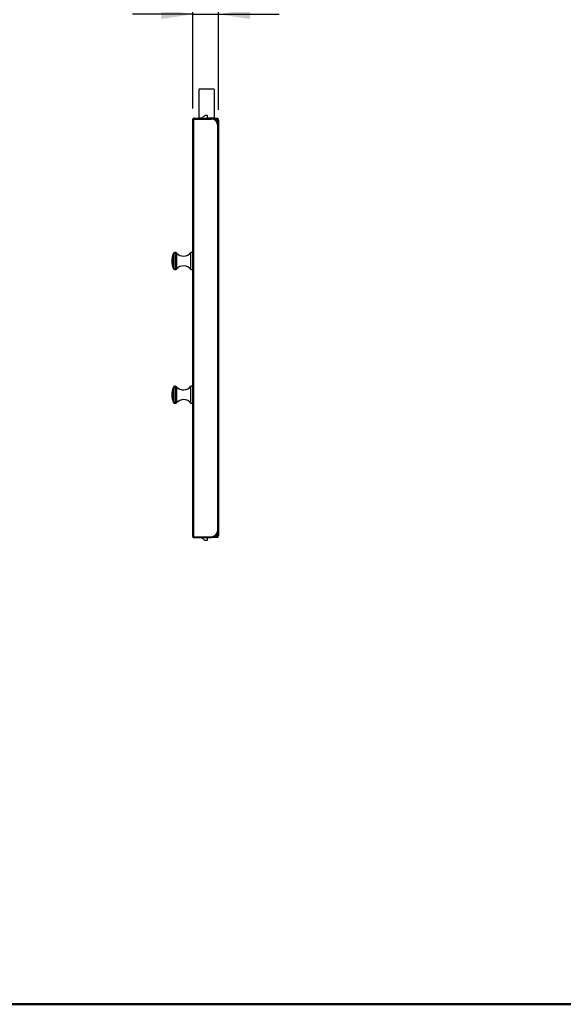
# Model space of a CAD drawing. Units: millimetres. Extents: x 86 to 4114, y 73 to 2897.
# Drawn here: x 2706 to 3224, y 73 to 1011 of the extents above; entities that cross this region are included whole.
import ezdxf

# ---------------------------------------------------------------- set-up
doc = ezdxf.new("R2010")
doc.units = ezdxf.units.MM
doc.header["$LTSCALE"] = 10
doc.linetypes.add('SLD-實線', pattern=[0])
doc.layers.add('5', color=3, linetype='SLD-實線')
doc.styles.add('SLDTEXTSTYLE5', font='SWTXT.TTF', dxfattribs={"width": 0.993})
doc.dimstyles.new('SLDDIMSTYLE6', dxfattribs={"dimtxt": 30, "dimasz": 30, "dimexe": 0, "dimexo": 0.0625, "dimgap": 7.5, "dimtad": 1, "dimdec": 1, "dimlfac": 0.8, "dimrnd": 1e-09, "dimzin": 12, "dimdsep": 46, "dimtxsty": 'SLDTEXTSTYLE5', "dimsah": 1, "dimcen": 0.09, "dimadec": 0, "dimazin": 3, "dimtfac": 1, "dimtdec": 1, "dimtmove": 0, "dimatfit": 0, "dimfxl": 0, "dimfrac": 2, "dimtolj": 1, "dimtzin": 12, "dimarcsym": 0})

# ---------------------------------------------------------------- blocks, each defined once
blk = doc.blocks.new('_D_21')
at = {"layer": '5'}
for p, q in [((2848.71, 1148.04), (2837.46, 1148.04)), ((2837.46, 1148.04), (2837.46, 1065.12)), ((2920.54, 1148.04), (2931.79, 1148.04)), ((2931.79, 1148.04), (2931.79, 1065.12)), ((2854.17, 1110.4), (2895.08, 1110.4)), ((2837.46, 1065.12), (2848.71, 1065.12)), ((2931.79, 1065.12), (2920.54, 1065.12)), ((2871.11, 926.68), (2871.11, 1026.7)), ((2895.61, 925.55), (2895.61, 1026.7)), ((2871.11, 1016.7), (2813.42, 1016.7)), ((2871.11, 1016.7), (2895.61, 1016.7)), ((2895.61, 1016.7), (2953.3, 1016.7))]:
    blk.add_line(p, q, dxfattribs=at)
for points in [[(2871.11, 1016.7), (2841.11, 1021.32), (2841.11, 1012.08)], [(2895.61, 1016.7), (2925.61, 1012.08), (2925.61, 1021.32)]]:
    blk.add_solid(points, dxfattribs=at)
at = {"layer": '5', "char_height": 30, "attachment_point": 1, "style": 'SLDTEXTSTYLE5'}
for s, insert in [('3', (2859.63, 1148.05)), ('"', (2900.54, 1124.31)), ('4', (2859.63, 1106.04)), ('19.6', (2839.63, 1057.62))]:
    blk.add_mtext(s, dxfattribs=dict(at, insert=insert))

msp = doc.modelspace()

# ---------------------------------------------------------------- linework, layer by layer
for p, q in [((2891.36217, 945.186342), (2876.86217, 945.186342)), ((2882.676052, 920.300471), (2879.656334, 917.675464)), ((2882.676052, 920.300471), (2884.61217, 920.300471)), ((2884.61217, 920.300471), (2884.61217, 917.675464)), ((2871.11217, 518.675472), (2871.11217, 916.675466)), ((2872.11217, 917.675464), (2872.11217, 916.92547)), ((2872.11217, 917.675464), (2888.61217, 917.675464)), ((2872.11217, 916.92547), (2888.61217, 916.92547)), ((2872.11217, 518.602251), (2872.11217, 916.748687)), ((2872.11217, 916.748687), (2888.61217, 916.748687)), ((2876.86217, 917.919881), (2876.86217, 917.675464)), ((2876.86217, 917.919881), (2879.937508, 917.919881)), ((2876.86217, 916.92547), (2876.86217, 916.748687)), ((2878.793558, 916.92547), (2878.590199, 916.748687)), ((2884.61217, 917.919881), (2891.36217, 917.919881)), ((2884.61217, 916.92547), (2884.61217, 916.748687)), ((2888.61217, 916.92547), (2888.61217, 917.675464)), ((2888.61217, 917.675464), (2894.862169, 917.675464)), ((2894.862169, 916.92547), (2888.61217, 916.92547)), ((2894.612169, 916.550464), (2890.173739, 916.550464)), ((2891.36217, 917.919881), (2891.36217, 917.675464)), ((2891.36217, 916.92547), (2891.36217, 916.550464)), ((2894.612169, 915.80047), (2891.921802, 915.80047)), ((2894.612169, 915.623686), (2892.189441, 915.623686)), ((2894.612169, 916.550464), (2894.612169, 915.80047)), ((2894.612169, 915.623686), (2894.612169, 912.248685)), ((2894.862169, 917.675464), (2894.862169, 916.92547)), ((2895.61217, 915.550466), (2895.61217, 519.800472)), ((2894.862169, 524.852245), (2894.862169, 910.498693)), ((2852.644963, 777.191913), (2852.644963, 788.798655)), ((2854.637828, 789.55047), (2853.791396, 789.55047)), ((2853.791396, 789.55047), (2853.791396, 776.760235)), ((2854.637828, 776.760235), (2854.637828, 789.55047)), ((2855.587745, 789.112967), (2855.587745, 777.011441)), ((2871.11217, 789.55047), (2869.23717, 789.55047)), ((2869.23717, 773.30047), (2869.23717, 789.55047)), ((2852.644963, 774.05228), (2852.644963, 777.191913)), ((2853.791396, 776.760235), (2853.791396, 773.30047)), ((2853.791396, 773.30047), (2854.637828, 773.30047)), ((2854.637828, 773.30047), (2854.637828, 776.760235)), ((2855.587745, 777.011441), (2855.587745, 773.737968)), ((2869.23717, 773.30047), (2871.11217, 773.30047)), ((2852.644963, 652.218356), (2852.644963, 661.298658)), ((2854.637828, 662.050468), (2853.791396, 662.050468)), ((2853.791396, 662.050468), (2853.791396, 652.044287)), ((2854.637828, 652.044287), (2854.637828, 662.050468)), ((2855.587745, 661.61297), (2855.587745, 652.145582)), ((2871.11217, 662.050468), (2869.23717, 662.050468)), ((2869.23717, 645.800467), (2869.23717, 662.050468)), ((2852.644963, 646.552282), (2852.644963, 652.218356)), ((2853.791396, 652.044287), (2853.791396, 645.800467)), ((2854.637828, 645.800467), (2854.637828, 652.044287)), ((2855.587745, 652.145582), (2855.587745, 646.23797)), ((2853.791396, 645.800467), (2854.637828, 645.800467)), ((2869.23717, 645.800467), (2871.11217, 645.800467)), ((2872.11217, 518.602251), (2888.61217, 518.602251)), ((2872.11217, 517.675473), (2872.11217, 518.425467)), ((2872.11217, 518.425467), (2888.61217, 518.425467)), ((2872.11217, 517.675473), (2888.61217, 517.675473)), ((2878.3402, 518.602251), (2878.543558, 518.425467)), ((2879.406334, 517.675473), (2882.426051, 515.050466)), ((2884.61217, 518.602251), (2884.61217, 518.425467)), ((2888.61217, 517.675473), (2888.61217, 518.425467)), ((2888.61217, 518.425467), (2894.862169, 518.425467)), ((2894.862169, 517.675473), (2888.61217, 517.675473)), ((2894.612169, 518.800474), (2890.173739, 518.800474)), ((2894.612169, 519.550468), (2891.921802, 519.550468)), ((2894.612169, 519.727251), (2892.189441, 519.727251)), ((2894.612169, 523.102253), (2894.612169, 519.727251)), ((2894.612169, 518.800474), (2894.612169, 519.550468)), ((2894.862169, 518.425467), (2894.862169, 517.675473)), ((2884.61217, 515.050466), (2882.426051, 515.050466))]:
    msp.add_line(p, q)
at = {"color": 7, "linetype": 'SLD-實線', "lineweight": 50}
msp.add_line((86.313487, 72.804264), (4113.686513, 72.804264), dxfattribs=at)
for centre, radius, start, end in [((2888.61217, 910.498692), 6.25, 0, 90), ((2869.61217, 781.425469), 18.5, 156.512391507, 203.487608493), ((2853.791396, 788.300469), 1.25, 90, 156.512391507), ((2854.637828, 788.300469), 1.25, 40.541601873, 90), ((2862.23717, 794.800469), 8.75, 220.541601874, 323.130102354), ((2853.791396, 774.550469), 1.25, 203.487608493, 270), ((2854.637828, 774.550469), 1.25, 270, 319.458398127), ((2862.23717, 768.050469), 8.75, 36.869897646, 139.458398126), ((2869.61217, 653.925469), 18.5, 156.512391507, 203.487608493), ((2853.791396, 660.800469), 1.25, 90, 156.512391507), ((2854.637828, 660.800469), 1.25, 40.541601873, 90), ((2862.23717, 667.300469), 8.75, 220.541601874, 323.130102354), ((2862.23717, 640.550469), 8.75, 36.869897646, 139.458398126), ((2853.791396, 647.050469), 1.25, 203.487608493, 270), ((2854.637828, 647.050469), 1.25, 270, 319.458398127), ((2888.61217, 524.852245), 6.25, 270, 0)]:
    msp.add_arc(centre, radius, start, end)
for points, knots in [([(2876.86217, 945.055752), (2876.86217, 945.031954), (2876.86217, 944.978406), (2876.86217, 943.365723), (2876.86217, 940.621635), (2876.86217, 936.654298), (2876.86217, 931.524348), (2876.86217, 925.25291), (2876.86217, 920.432646), (2876.86217, 917.919881)], [0, 0, 0, 0, 0.1008206659, 0.2268525332, 0.3590842741, 0.5003888869, 0.6531287574, 0.8191787407, 1, 1, 1, 1]), ([(2891.36217, 945.055752), (2891.36217, 945.031954), (2891.36217, 944.978406), (2891.36217, 943.365723), (2891.36217, 940.621635), (2891.36217, 936.654298), (2891.36217, 931.524348), (2891.36217, 925.25291), (2891.36217, 920.432646), (2891.36217, 917.919881)], [0, 0, 0, 0, 0.1008206659, 0.2268525332, 0.3590842741, 0.5003888869, 0.6531287574, 0.8191787407, 1, 1, 1, 1]), ([(2872.11217, 917.675469), (2871.85037, 917.675469), (2871.590183, 917.567696), (2871.219943, 917.197455), (2871.11217, 916.937268), (2871.11217, 916.675469)], [0, 0, 0, 0, 0.5, 0.5, 1, 1, 1, 1]), ([(2871.11217, 916.675469), (2871.11217, 916.687673), (2871.219943, 916.699877), (2871.590183, 916.724284), (2871.85037, 916.736488), (2872.11217, 916.748692)], [0, 0, 0, 0, 0.5, 0.5, 1, 1, 1, 1]), ([(2872.11217, 916.92547), (2872.07932, 916.92174), (2872.013622, 916.914279), (2871.932344, 916.856019), (2871.882919, 916.792558), (2871.876222, 916.748759), (2871.874473, 916.737324)], [0, 0, 0, 0, 0.2982061047, 0.5963942126, 0.8946272541, 1, 1, 1, 1]), ([(2895.61217, 915.550466), (2895.597137, 915.681501), (2895.56707, 915.943577), (2895.335829, 916.274129), (2895.005282, 916.505385), (2894.743206, 916.535438), (2894.612169, 916.550464)], [0, 0, 0, 0, 0.249996969, 0.5000025426, 0.7500027548, 1, 1, 1, 1]), ([(2894.849866, 915.612324), (2894.848118, 915.623759), (2894.84142, 915.667558), (2894.791995, 915.731019), (2894.710717, 915.789278), (2894.645019, 915.796739), (2894.612169, 915.80047)], [0, 0, 0, 0, 0.1053725542, 0.403606244, 0.7017960705, 1, 1, 1, 1]), ([(2894.612169, 915.623686), (2894.743206, 915.617591), (2895.005281, 915.6054), (2895.335823, 915.587084), (2895.567075, 915.568776), (2895.597138, 915.556569), (2895.61217, 915.550466)], [0, 0, 0, 0, 0.2500009043, 0.5000030111, 0.7500005779, 1, 1, 1, 1]), ([(2872.11217, 518.602245), (2871.85037, 518.614449), (2871.590183, 518.626653), (2871.219943, 518.651061), (2871.11217, 518.663265), (2871.11217, 518.675469)], [0, 0, 0, 0, 0.5, 0.5, 1, 1, 1, 1]), ([(2871.11217, 518.675469), (2871.11217, 518.413669), (2871.219943, 518.153482), (2871.590183, 517.783242), (2871.85037, 517.675469), (2872.11217, 517.675469)], [0, 0, 0, 0, 0.5, 0.5, 1, 1, 1, 1]), ([(2871.874473, 518.613613), (2871.876222, 518.602178), (2871.882919, 518.558379), (2871.932344, 518.494918), (2872.013622, 518.436658), (2872.07932, 518.429198), (2872.11217, 518.425467)], [0, 0, 0, 0, 0.1053727459, 0.4036057874, 0.7017938953, 1, 1, 1, 1]), ([(2884.61217, 517.675473), (2884.61217, 516.810822), (2884.61217, 515.934445), (2884.61217, 515.062138), (2884.61217, 515.050466)], [0, 0, 0, 0, 0.9866189939, 1, 1, 1, 1]), ([(2895.61217, 519.800472), (2895.597138, 519.794369), (2895.567075, 519.782162), (2895.335823, 519.763853), (2895.005281, 519.745538), (2894.743206, 519.733347), (2894.612169, 519.727251)], [0, 0, 0, 0, 0.2499994221, 0.4999969889, 0.7499990957, 1, 1, 1, 1]), ([(2894.612169, 518.800474), (2894.743206, 518.8155), (2895.005282, 518.845553), (2895.335829, 519.076808), (2895.56707, 519.407361), (2895.597137, 519.669436), (2895.61217, 519.800472)], [0, 0, 0, 0, 0.2499972452, 0.4999974574, 0.750003031, 1, 1, 1, 1]), ([(2894.612169, 519.550468), (2894.645019, 519.554198), (2894.710717, 519.561659), (2894.791995, 519.619919), (2894.84142, 519.68338), (2894.848118, 519.727179), (2894.849866, 519.738614)], [0, 0, 0, 0, 0.2982039295, 0.596393756, 0.8946274458, 1, 1, 1, 1])]:
    msp.add_open_spline(points, degree=3, knots=knots)

# ---------------------------------------------------------------- dimensions: what is measured, and where the dimension line sits
at = {"layer": '5'}
dim = msp.add_linear_dim(base=(2895.61217, 1016.700242), p1=(2871.11217, 916.675469), p2=(2895.61217, 915.550469), dimstyle='SLDDIMSTYLE6', dxfattribs=at)
dim.commit()
dim.dimension.update_dxf_attribs({"geometry": '_D_21', "text_midpoint": (2884.626656, 1016.700242), "dimtype": 160})

doc.saveas('drawing.dxf')
